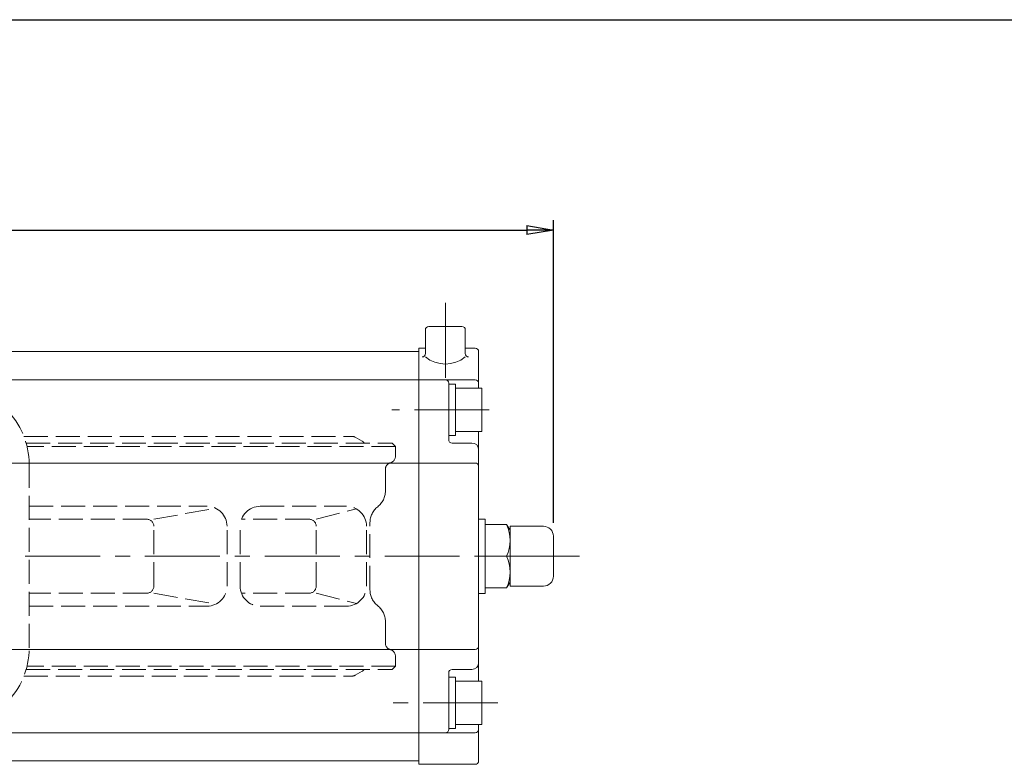
# Model space of a CAD drawing. Extents: x -730 to 790, y -686 to 396.
# Drawn here: x -362 to -66, y 172 to 396 of the extents above; entities that cross this region are included whole.
import ezdxf

# ---------------------------------------------------------------- set-up
doc = ezdxf.new("R2010")
doc.units = 0
doc.header["$LTSCALE"] = 3
doc.header["$MEASUREMENT"] = 0
doc.linetypes.add('HIDDEN', pattern=[3.2, 2.4, -0.8])
doc.linetypes.add('中心線', pattern=[12, 7.5, -1.5, 1.5, -1.5])
doc.layers.get('0').update_dxf_attribs({"linetype": 'CONTINUOUS'})
doc.layers.get('Defpoints').update_dxf_attribs({"linetype": 'CONTINUOUS'})
for name, color, linetype in [('20', 7, 'CONTINUOUS'), ('3', 7, 'CONTINUOUS'), ('5', 7, 'CONTINUOUS')]:
    doc.layers.add(name, color=color, linetype=linetype)
doc.layers.add('シリンダ', color=85, linetype='CONTINUOUS', lineweight=40)
doc.layers.add('中心線', color=150, linetype='中心線', lineweight=13)
doc.styles.get("Standard").update_dxf_attribs({"font": 'simplex.shx', "bigfont": 'BIGFONT.shx'})
doc.dimstyles.get("Standard").update_dxf_attribs({"dimscale": 3, "dimtxt": 3.3, "dimasz": 2, "dimexe": 0.75, "dimexo": 1, "dimgap": 0.5, "dimtad": 1, "dimzin": 0, "dimdsep": 46, "dimtxsty": 'STANDARD', "dimcen": 0.09, "dimadec": 0, "dimazin": 0, "dimtfac": 1, "dimtofl": 0, "dimtmove": 0, "dimatfit": 3, "dimfxl": 1, "dimtolj": 1, "dimtzin": 0, "dimarcsym": 0})

# ---------------------------------------------------------------- blocks, each defined once
blk = doc.blocks.new('_Closed')
at = {"color": 0, "linetype": 'ByBlock', "lineweight": -2}
for p, q in [((-1, 0.167), (0, 0)), ((-1, 0.167), (-1, -0.167)), ((0, 0), (-1, -0.167)), ((0, 0), (-1, 0))]:
    blk.add_line(p, q, dxfattribs=at)
blk = doc.blocks.new('*D10')
at = {"layer": '5', "color": 0, "lineweight": -2}
for p, q in [((-624.03, 268.08), (-624.03, 335.82)), ((-201.58, 244.85), (-201.58, 335.82)), ((-616.03, 332.82), (-209.58, 332.82))]:
    blk.add_line(p, q, dxfattribs=at)
at = {"layer": 'Defpoints', "color": 0}
for p in [(-201.58, 332.82), (-624.03, 264.08), (-201.58, 240.85)]:
    blk.add_point(p, dxfattribs=at)
at = {"layer": '5', "color": 0, "lineweight": -2, "xscale": 8, "yscale": 8, "zscale": 8, "rotation": 180}
blk.add_blockref('_Closed', (-624.03, 332.82), dxfattribs=at)
at = {"layer": '5', "color": 0, "lineweight": -2, "xscale": 8, "yscale": 8, "zscale": 8}
blk.add_blockref('_Closed', (-201.58, 332.82), dxfattribs=at)
at = {"layer": '5', "color": 0, "lineweight": 13, "insert": (-412.81, 341.42), "char_height": 13.2, "attachment_point": 5}
blk.add_mtext('\\A1;422（概略）', dxfattribs=at)

msp = doc.modelspace()

# ---------------------------------------------------------------- linework, layer by layer
at = {"layer": '20', "color": 3}
msp.add_line((-730, 396), (790, 396), dxfattribs=at)
at = {"layer": '3', "color": 2, "linetype": 'HIDDEN', "lineweight": 13}
for p, q in [((-360.62, 270.849), (-262.06, 270.849)), ((-261.07, 270.589), (-259.03, 269.429)), ((-359.94, 268.849), (-250.03, 268.849)), ((-249.03, 267.849), (-359.68, 267.849)), ((-249.03, 267.849), (-250.03, 268.849)), ((-249.03, 264.849), (-249.03, 267.849)), ((-359.03, 262.849), (-251.03, 262.849)), ((-359.03, 207.349), (-359.03, 262.349)), ((-252.03, 254.459), (-252.03, 260.979)), ((-359.03, 249.849), (-305.6, 249.849)), ((-321.58, 245.969), (-302.98, 249.249)), ((-289.65, 249.849), (-263.71, 249.849)), ((-272.81, 245.969), (-260.75, 249.069)), ((-323.69, 245.969), (-359.03, 245.969)), ((-274.93, 245.969), (-295.26, 245.969)), ((-321.58, 225.849), (-321.58, 243.849)), ((-299.6, 225.849), (-299.6, 243.849)), ((-295.65, 225.849), (-295.65, 243.849)), ((-272.81, 225.849), (-272.81, 243.849)), ((-257.71, 225.849), (-257.71, 243.849)), ((-256.66, 224.719), (-256.66, 244.979)), ((-323.69, 223.739), (-359.03, 223.739)), ((-321.58, 223.739), (-302.98, 220.449)), ((-274.93, 223.739), (-295.26, 223.739)), ((-272.81, 223.739), (-260.75, 220.629)), ((-359.03, 219.849), (-305.6, 219.849)), ((-289.65, 219.849), (-263.71, 219.849)), ((-252.03, 208.719), (-252.03, 215.249)), ((-359.03, 206.849), (-251.03, 206.849)), ((-249.03, 201.849), (-249.03, 204.849)), ((-249.03, 201.849), (-359.68, 201.849)), ((-250.03, 200.849), (-249.03, 201.849)), ((-360.62, 198.849), (-262.06, 198.849)), ((-359.94, 200.849), (-250.03, 200.849)), ((-261.07, 199.119), (-259.03, 200.279))]:
    msp.add_line(p, q, dxfattribs=at)
for centre, radius, start, end in [((-382.53, 262.349), 23.5, 0, 90), ((-262.06, 268.849), 2, 60.26, 90), ((-260.03, 267.689), 2, 35.47, 60.26), ((-251.03, 264.849), 2, 270, 0), ((-250.03, 260.979), 2, 104.48, 180), ((-258.03, 254.459), 6, 307.84, 0), ((-305.6, 243.849), 6, 0, 90), ((-289.65, 243.849), 6, 90, 180), ((-263.71, 243.849), 6, 0, 90), ((-250.66, 244.979), 6, 127.84, 180), ((-323.69, 243.849), 2.11, 0, 90), ((-274.93, 243.849), 2.11, 0, 90), ((-323.69, 225.849), 2.11, 270, 0), ((-305.6, 225.849), 6, 270, 0), ((-289.65, 225.849), 6, 180, 270), ((-274.93, 225.849), 2.11, 270, 0), ((-263.71, 225.849), 6, 270, 0), ((-250.66, 224.719), 6, 180, 232.16), ((-258.03, 215.249), 6, 0, 52.16), ((-382.53, 207.349), 23.5, 270, 0), ((-250.03, 208.719), 2, 180, 255.52), ((-251.03, 204.849), 2, 0, 90), ((-262.06, 200.849), 2, 270, 299.74), ((-260.03, 202.009), 2, 299.74, 324.53)]:
    msp.add_arc(centre, radius, start, end, dxfattribs=at)
at = {"layer": 'シリンダ', "lineweight": 20, "ltscale": 0.5}
for p, q in [((-240.03, 302.849), (-240.03, 295.701)), ((-229.03, 303.849), (-239.03, 303.849)), ((-228.03, 302.849), (-228.03, 295.701)), ((-242.03, 296.349), (-578.03, 296.349)), ((-240.03, 297.349), (-242.03, 297.349)), ((-242.03, 172.349), (-242.03, 297.349)), ((-242.03, 173.349), (-242.03, 296.349)), ((-225.03, 297.349), (-228.03, 297.349)), ((-224.03, 285.349), (-224.03, 296.349)), ((-242.03, 287.849), (-578.03, 287.849)), ((-225.03, 287.849), (-242.03, 287.849)), ((-233.03, 269.849), (-233.03, 286.849)), ((-233.03, 278.849), (-233.03, 286.549)), ((-233.03, 286.549), (-231.03, 286.549)), ((-231.03, 286.549), (-231.03, 280.004)), ((-231.03, 285.349), (-223.03, 285.349)), ((-231.03, 272.349), (-231.03, 285.349)), ((-223.03, 272.349), (-223.03, 285.349)), ((-231.03, 271.149), (-231.03, 278.849)), ((-233.03, 271.149), (-233.03, 277.694)), ((-231.03, 272.349), (-223.03, 272.349)), ((-224.03, 197.349), (-224.03, 272.349)), ((-233.03, 271.149), (-231.03, 271.149)), ((-226.03, 268.849), (-232.03, 268.849)), ((-242.03, 262.849), (-402.03, 262.849)), ((-225.03, 262.849), (-242.03, 262.849)), ((-215.647, 244.349), (-222.03, 244.349)), ((-222.03, 244.349), (-216.621, 244.349)), ((-215.647, 244.349), (-214.583, 242.643)), ((-214.583, 225.849), (-214.583, 243.849)), ((-214.583, 243.849), (-204.583, 243.849)), ((-201.583, 240.849), (-201.583, 228.849)), ((-222.03, 234.849), (-215.647, 234.849)), ((-222.03, 234.849), (-215.647, 234.849)), ((-215.647, 225.349), (-222.03, 225.349)), ((-222.03, 225.349), (-216.621, 225.349)), ((-215.647, 225.349), (-214.583, 227.055)), ((-204.583, 225.849), (-214.583, 225.849)), ((-242.03, 206.849), (-402.03, 206.849)), ((-225.03, 206.849), (-242.03, 206.849)), ((-233.03, 199.849), (-233.03, 182.849)), ((-233.03, 190.849), (-233.03, 198.549)), ((-233.03, 198.549), (-231.03, 198.549)), ((-226.03, 200.849), (-232.03, 200.849)), ((-231.03, 198.549), (-231.03, 192.004)), ((-231.03, 197.349), (-223.03, 197.349)), ((-231.03, 184.349), (-231.03, 197.349)), ((-223.03, 184.349), (-223.03, 197.349)), ((-233.03, 183.149), (-233.03, 189.694)), ((-231.03, 183.149), (-231.03, 190.849)), ((-231.03, 184.349), (-223.03, 184.349)), ((-224.03, 173.349), (-224.03, 184.349)), ((-242.03, 181.849), (-578.03, 181.849)), ((-225.03, 181.849), (-242.03, 181.849)), ((-233.03, 183.149), (-231.03, 183.149)), ((-242.03, 173.349), (-578.03, 173.349)), ((-225.03, 172.349), (-242.03, 172.349))]:
    msp.add_line(p, q, dxfattribs=at)
for points in [[(-222.03, 228.849), (-222.03, 246.012), (-224.03, 246.012), (-224.03, 240.849)], [(-222.03, 228.849), (-222.03, 223.686), (-224.03, 223.686), (-224.03, 228.849)]]:
    msp.add_lwpolyline(points, dxfattribs=at)
for centre, radius, start, end in [((-239.03, 302.849), 1, 90, 180), ((-229.03, 302.849), 1, 0, 90), ((-225.03, 296.349), 1, 0, 90), ((-241.03, 295.701), 1, 270, 0), ((-234.03, 302.026), 9.469, 230.68007, 309.31993), ((-227.03, 295.701), 1, 180, 270), ((-234.03, 286.849), 1, 0, 90), ((-225.03, 286.849), 1, 0, 90), ((-232.03, 269.849), 1, 180, 270), ((-226.03, 266.849), 2, 0, 90), ((-225.03, 261.849), 1, 0, 90), ((-225.717, 239.599), 11.134, 334.74665, 25.25335), ((-204.583, 240.849), 3, 0, 90), ((-225.717, 230.099), 11.134, 334.74665, 25.25335), ((-204.583, 228.849), 3, 270, 0), ((-225.03, 207.849), 1, 270, 0), ((-226.03, 202.849), 2, 270, 0), ((-232.03, 199.849), 1, 90, 180), ((-234.03, 182.849), 1, 270, 0), ((-225.03, 182.849), 1, 270, 0), ((-225.03, 173.349), 1, 270, 0)]:
    msp.add_arc(centre, radius, start, end, dxfattribs=at)
at = {"layer": '中心線', "linetype": '中心線', "lineweight": 13}
for p, q in [((-234.03, 310.912), (-234.03, 287.849)), ((-220.831, 278.849), (-250.081, 278.849)), ((-193.735, 234.849), (-606.137, 234.849)), ((-218.218, 190.849), (-250.081, 190.849))]:
    msp.add_line(p, q, dxfattribs=at)

# ---------------------------------------------------------------- dimensions: what is measured, and where the dimension line sits
at = {"layer": '5', "color": 2, "lineweight": 13}
dim = msp.add_linear_dim(base=(-201.583, 332.825), p1=(-624.03, 264.085), p2=(-201.583, 240.849), text='422（概略）', dimstyle='STANDARD', override={"dimscale": 4, "dimblk1": 'Closed', "dimblk2": 'Closed', "dimsah": 1}, dxfattribs=at)
dim.commit()
dim.dimension.update_dxf_attribs({"geometry": '*D10', "text_midpoint": (-412.806, 341.425)})

doc.saveas('drawing.dxf')
